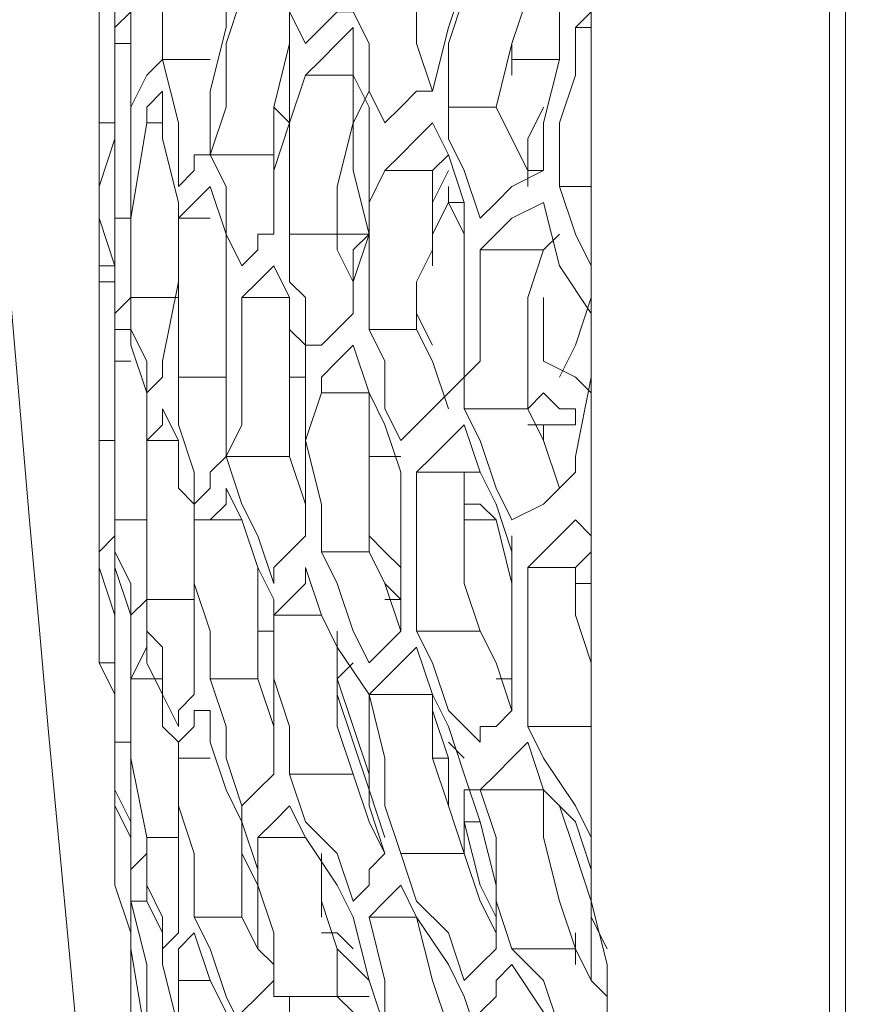
# Model space of a CAD drawing. Units: millimetres. Extents: x -2.6 to 51.7, y -14.4 to 19.3.
# Drawn here: x 20 to 20, y 4.6 to 4.7 of the extents above; entities that cross this region are included whole.
import ezdxf
from ezdxf.enums import TextEntityAlignment as Align

# ---------------------------------------------------------------- set-up
doc = ezdxf.new("R2010")
doc.units = ezdxf.units.MM
doc.header["$LTSCALE"] = 0.1
doc.layers.get('0').update_dxf_attribs({"lineweight": 0})
doc.layers.add('0-GLP X4', color=7, linetype='Continuous', lineweight=0)
doc.layers.add('1-Chaise Noir 0.5m x 0.5m', color=9, linetype='Continuous', lineweight=0, true_color=0x808080)
doc.styles.get("Standard").update_dxf_attribs({"font": 'txt.shx'})

# ---------------------------------------------------------------- blocks, each defined once
blk = doc.blocks.new('GLP X4')
at = {"layer": '0-GLP X4', "color": 0, "linetype": 'Continuous'}
for points in [[(0.05649, 0.174766), (-0.05649, 0.174766)], [(-0.056784, 0.174472), (0.056784, 0.174472)], [(-0.015005, 0.170353), (-0.012357, 0.170353)], [(-0.012946, 0.170353), (-0.012651, 0.170059), (-0.012063, 0.169764)], [(-0.012651, 0.170059), (-0.012946, 0.170353)], [(-0.012357, 0.170353), (-0.01118, 0.170059), (-0.008827, 0.170059)], [(-0.012063, 0.170353), (-0.011475, 0.170059), (-0.010592, 0.170059)], [(-0.012063, 0.168588), (-0.012651, 0.169176), (-0.013534, 0.16947), (-0.014123, 0.170059)], [(-0.01118, 0.170059), (-0.012063, 0.170059), (-0.012651, 0.170059)], [(-0.01118, 0.170059), (-0.01118, 0.170059)], [(-0.010298, 0.169764), (-0.01118, 0.170059)], [(-0.010592, 0.170059), (-0.009709, 0.169764), (-0.009121, 0.169176)], [(-0.010003, 0.170059), (-0.010003, 0.170059)], [(-0.007944, 0.168882), (-0.008532, 0.169176), (-0.009415, 0.169764), (-0.010003, 0.170059)], [(-0.008827, 0.170059), (-0.006767, 0.170059)], [(-0.007944, 0.168882), (-0.007944, 0.170059)], [(-0.007944, 0.170059), (-0.006767, 0.170059)], [(-0.007944, 0.170059), (-0.007944, 0.170059)], [(-0.007355, 0.170059), (-0.00765, 0.170059)], [(-0.006767, 0.170059), (-0.005884, 0.169764), (-0.005002, 0.169764)], [(-0.006767, 0.170059), (0.006767, 0.170059)], [(-0.005296, 0.169764), (-0.005296, 0.170059)], [(-0.005002, 0.169764), (-0.004708, 0.170059)], [(-0.004413, 0.170059), (-0.004119, 0.169764)], [(-0.003825, 0.170059), (-0.003825, 0.170059)], [(-0.003236, 0.170059), (-0.003236, 0.170059), (-0.003531, 0.170059), (-0.003825, 0.170059)], [(-0.003825, 0.170059), (-0.003825, 0.170059)], [(-0.002942, 0.169764), (-0.001471, 0.170059), (-0.000588, 0.170059)], [(-0.001177, 0.169176), (-0.001471, 0.169764), (-0.001765, 0.170059)], [(-0.000883, 0.169764), (0, 0.170059)], [(-0.000294, 0.170059), (0.000588, 0.16947), (0.001765, 0.169176)], [(0.00206, 0.16947), (0.001177, 0.169764), (0.000588, 0.170059)], [(0.00206, 0.16947), (0.00206, 0.170059)], [(0.005296, 0.170059), (0.005002, 0.169764)], [(0.005002, 0.169764), (0.005002, 0.170059)], [(-0.011769, 0.169764), (-0.012357, 0.169764)], [(-0.012063, 0.168588), (-0.012063, 0.169764)], [(-0.012063, 0.169764), (-0.01118, 0.16947), (-0.010003, 0.169176), (-0.009121, 0.169176)], [(-0.009415, 0.16947), (-0.010298, 0.169764)], [(-0.005002, 0.168882), (-0.005002, 0.169764)], [(-0.004119, 0.169764), (-0.004413, 0.16947), (-0.004708, 0.169176), (-0.005002, 0.168882)], [(-0.004119, 0.168588), (-0.003825, 0.169176), (-0.003531, 0.16947), (-0.003236, 0.169764)], [(-0.003236, 0.169764), (-0.003236, 0.169764), (-0.002942, 0.169764)], [(-0.002354, 0.169176), (-0.002354, 0.169764)], [(-0.002354, 0.169764), (-0.00206, 0.169764), (-0.00206, 0.16947), (-0.001765, 0.169176)], [(-0.001471, 0.16947), (-0.000883, 0.169764)], [(0.005002, 0.169764), (0.004119, 0.169764), (0.003236, 0.16947), (0.002354, 0.16947)], [(-0.003531, 0.16947), (-0.003531, 0.16947), (-0.002648, 0.169176), (-0.00206, 0.168882)], [(0.001177, 0.16947), (0.000883, 0.169176)], [(0.002354, 0.16947), (0.00206, 0.16947)], [(0.002354, 0.169176), (0.003236, 0.169176), (0.004413, 0.16947), (0.005296, 0.16947)], [(0.004413, 0.168588), (0.004413, 0.16947)], [(-0.01324, 0.169176), (-0.012357, 0.168588)], [(-0.009121, 0.167999), (-0.009121, 0.169176)], [(-0.009121, 0.169176), (-0.009121, 0.169176)], [(-0.009121, 0.169176), (-0.008238, 0.168882)], [(-0.002354, 0.169176), (-0.002648, 0.169176)], [(-0.002354, 0.168882), (-0.002354, 0.169176)], [(-0.001765, 0.169176), (-0.00206, 0.168882)], [(0.000883, 0.169176), (0, 0.168882), (-0.001177, 0.168882)], [(0, 0.169176), (-0.001177, 0.169176)], [(0.000883, 0.167999), (0.000883, 0.169176)], [(0.001765, 0.169176), (0.001471, 0.168588), (0.000883, 0.167999)], [(0.001471, 0.167999), (0.001765, 0.168293), (0.00206, 0.168588), (0.002354, 0.169176)], [(0.002354, 0.168882), (0.002942, 0.168882), (0.003531, 0.169176)], [(0.002354, 0.169176), (0.002354, 0.168882)], [(-0.008238, 0.168882), (-0.008532, 0.168588), (-0.008827, 0.168293), (-0.009121, 0.167999)], [(-0.005002, 0.168882), (-0.005884, 0.168882), (-0.006767, 0.168882), (-0.007944, 0.168882)], [(-0.00206, 0.167705), (-0.00206, 0.168882)], [(-0.00206, 0.168882), (-0.001765, 0.168882), (-0.001177, 0.168882)], [(0.00206, 0.168882), (0.002354, 0.168882), (0.002942, 0.168588), (0.003531, 0.168293)], [(0.003531, 0.168293), (0.004708, 0.168588), (0.00559, 0.168882), (0.006473, 0.168882)], [(-0.012357, 0.168588), (-0.012651, 0.168293), (-0.012946, 0.168293), (-0.01324, 0.167999)], [(-0.01118, 0.168293), (-0.012063, 0.168588)], [(-0.008238, 0.167999), (-0.007944, 0.167999), (-0.007944, 0.168293), (-0.00765, 0.168588)], [(-0.00765, 0.168588), (-0.006767, 0.168293), (-0.006179, 0.167999)], [(-0.00765, 0.168588), (-0.00765, 0.168588)], [(-0.00765, 0.168588), (-0.006473, 0.168588), (-0.00559, 0.168588), (-0.004708, 0.168588)], [(-0.007061, 0.168293), (-0.007061, 0.168588)], [(-0.005884, 0.168588), (-0.005296, 0.168588), (-0.004119, 0.168293)], [(-0.004413, 0.168588), (-0.004708, 0.168588)], [(-0.004708, 0.168588), (-0.003825, 0.168293), (-0.003236, 0.167999)], [(-0.00206, 0.167705), (-0.002648, 0.167999), (-0.003531, 0.168293), (-0.004119, 0.168588)], [(0.004413, 0.168588), (0.004119, 0.168588)], [(0.004708, 0.168588), (0.004413, 0.168588)], [(-0.012651, 0.167705), (-0.012357, 0.167999), (-0.012063, 0.168293), (-0.011769, 0.168293)], [(-0.011769, 0.168293), (-0.01118, 0.167999), (-0.010298, 0.167705)], [(-0.011769, 0.168293), (-0.010886, 0.168293), (-0.009709, 0.167999)], [(-0.009709, 0.167705), (-0.010886, 0.167999), (-0.011475, 0.168293)], [(-0.009121, 0.167999), (-0.010003, 0.168293), (-0.01118, 0.168293)], [(-0.004119, 0.167705), (-0.004119, 0.168293)], [(-0.004119, 0.168293), (-0.003825, 0.167999), (-0.003825, 0.167705)], [(0.003531, 0.167411), (0.003531, 0.168293)], [(-0.013828, 0.167999), (-0.012946, 0.167705)], [(-0.009709, 0.167705), (-0.009709, 0.167999)], [(-0.009709, 0.167999), (-0.008827, 0.167705)], [(-0.009121, 0.167999), (-0.009121, 0.167705)], [(-0.006179, 0.166822), (-0.006767, 0.167116), (-0.00765, 0.167411), (-0.008238, 0.167999)], [(-0.006179, 0.166822), (-0.006179, 0.167999)], [(-0.006179, 0.167999), (-0.005296, 0.167705), (-0.004119, 0.167705), (-0.003236, 0.167705)], [(-0.003236, 0.167705), (-0.003236, 0.167999)], [(-0.003236, 0.167999), (-0.003236, 0.167999)], [(-0.003236, 0.167999), (-0.002354, 0.167705)], [(-0.001177, 0.167999), (-0.001471, 0.167705), (-0.001765, 0.167705), (-0.00206, 0.167705)], [(0.000883, 0.167999), (0, 0.167999), (-0.001177, 0.167999)], [(0.003531, 0.167411), (0.002942, 0.167411), (0.002354, 0.167705), (0.001471, 0.167999)], [(0.006473, 0.167999), (0.00559, 0.167705), (0.004708, 0.167411), (0.003531, 0.167411)], [(-0.014417, 0.167705), (-0.013534, 0.167411), (-0.012651, 0.167116), (-0.011475, 0.166822)], [(-0.012946, 0.167705), (-0.012357, 0.167411)], [(-0.010298, 0.166528), (-0.01118, 0.166822), (-0.011769, 0.167411), (-0.012651, 0.167705)], [(-0.010298, 0.166528), (-0.010298, 0.167705)], [(-0.009709, 0.167705), (-0.010298, 0.167705)], [(-0.010298, 0.167705), (-0.009415, 0.167411), (-0.008532, 0.167116), (-0.007355, 0.167116)], [(-0.009709, 0.167705), (-0.009709, 0.167705)], [(-0.009121, 0.167705), (-0.009709, 0.167705)], [(-0.008827, 0.167705), (-0.007944, 0.167411)], [(-0.008532, 0.167705), (-0.008532, 0.167705)], [(-0.008532, 0.167705), (-0.008532, 0.167705)], [(-0.008238, 0.167411), (-0.008532, 0.167705)], [(-0.003236, 0.166822), (-0.003236, 0.167705)], [(-0.002354, 0.167705), (-0.002648, 0.167411), (-0.002942, 0.167116), (-0.003236, 0.166822)], [(-0.001765, 0.167411), (-0.001471, 0.167705), (-0.000883, 0.167705)], [(-0.000883, 0.167705), (0, 0.167705), (0.000883, 0.167705)], [(0.000883, 0.167705), (0, 0.167705)], [(0.000883, 0.167705), (0.001177, 0.167705)], [(0.001765, 0.167411), (0.001177, 0.167705), (0.000883, 0.167705)], [(0.001177, 0.167705), (0.001765, 0.167705)], [(0.001765, 0.167411), (0.001765, 0.167705)], [(0.001765, 0.167705), (0.002648, 0.167411)], [(0.003825, 0.167116), (0.005002, 0.167411), (0.005884, 0.167705), (0.007061, 0.167705)], [(-0.012357, 0.167411), (-0.011475, 0.166822)], [(-0.009415, 0.167411), (-0.009415, 0.167411), (-0.008532, 0.167411)], [(-0.008532, 0.167116), (-0.008532, 0.167411)], [(-0.008532, 0.167411), (-0.00765, 0.167116), (-0.007355, 0.167116)], [(-0.007944, 0.167411), (-0.007355, 0.167116)], [(-0.002648, 0.166528), (-0.002354, 0.166822), (-0.00206, 0.167116), (-0.001765, 0.167411)], [(-0.00206, 0.167411), (-0.001177, 0.167116), (-0.000588, 0.166822)], [(-0.00206, 0.167411), (-0.00206, 0.167411)], [(0.001765, 0.167411), (0.001177, 0.167116), (0.000588, 0.167116)], [(0.00206, 0.167411), (0.001765, 0.167411)], [(0.001765, 0.167116), (0.002354, 0.167411)], [(0.001765, 0.167411), (0.001765, 0.167411)], [(0.002354, 0.167116), (0.002648, 0.167411)], [(0.002354, 0.167411), (0.002354, 0.167411)], [(0.002648, 0.167411), (0.003236, 0.167116)], [(-0.007355, 0.16594), (-0.007355, 0.167116)], [(-0.007355, 0.167116), (-0.007355, 0.167116)], [(-0.007355, 0.167116), (-0.006473, 0.166822)], [(-0.000294, 0.166822), (-0.000883, 0.167116)], [(0.000294, 0.166822), (0.000883, 0.167116), (0.001765, 0.167116), (0.002354, 0.167116)], [(0.002354, 0.166234), (0.002354, 0.167116)], [(0.003236, 0.167116), (0.002942, 0.166822), (0.002648, 0.166528), (0.002354, 0.166234)], [(0.003236, 0.166234), (0.003531, 0.166528), (0.003825, 0.166822), (0.003825, 0.167116)], [(0.003825, 0.167116), (0.004708, 0.166822), (0.005296, 0.166822)], [(0.003825, 0.167116), (0.003825, 0.167116)], [(-0.011475, 0.16594), (-0.011475, 0.166822)], [(-0.011475, 0.166822), (-0.010886, 0.166528)], [(-0.006473, 0.166822), (-0.006767, 0.166528), (-0.007061, 0.166234), (-0.007355, 0.16594)], [(-0.003236, 0.166822), (-0.004119, 0.166822), (-0.005296, 0.166822), (-0.006179, 0.166822)], [(-0.000588, 0.16594), (-0.000588, 0.166822)], [(-0.000588, 0.166822), (-0.000294, 0.166822)], [(0.000294, 0.166822), (0, 0.166822), (-0.000294, 0.166822)], [(-0.000294, 0.166822), (0, 0.166822)], [(-0.010886, 0.166528), (-0.01118, 0.166234), (-0.011475, 0.16594)], [(-0.009415, 0.166234), (-0.010298, 0.166528)], [(-0.006767, 0.16594), (-0.006473, 0.166234), (-0.006473, 0.166234), (-0.006179, 0.166528)], [(-0.006179, 0.166528), (-0.005296, 0.166234), (-0.004708, 0.16594)], [(-0.006179, 0.166528), (-0.005002, 0.166528), (-0.004119, 0.166528), (-0.003236, 0.166528)], [(-0.00559, 0.166234), (-0.00559, 0.166528)], [(-0.00559, 0.166528), (-0.005296, 0.166234), (-0.005296, 0.166234)], [(-0.004413, 0.16594), (-0.004708, 0.166234), (-0.005002, 0.166528)], [(-0.003236, 0.166528), (-0.002354, 0.166234)], [(-0.002942, 0.16594), (-0.002942, 0.166528)], [(-0.000588, 0.16594), (-0.001177, 0.166234), (-0.00206, 0.166234), (-0.002648, 0.166528)], [(-0.014417, 0.166234), (-0.013534, 0.166234), (-0.012651, 0.16594)], [(-0.011475, 0.16594), (-0.012651, 0.166234), (-0.013534, 0.166234)], [(-0.01118, 0.165645), (-0.010886, 0.16594), (-0.010592, 0.16594), (-0.010298, 0.166234)], [(-0.010298, 0.166234), (-0.009415, 0.16594), (-0.008238, 0.16594), (-0.007355, 0.16594)], [(-0.010298, 0.166234), (-0.009709, 0.16594), (-0.008827, 0.165645)], [(-0.010003, 0.166234), (-0.009121, 0.16594)], [(-0.007355, 0.16594), (-0.008532, 0.166234), (-0.009415, 0.166234)], [(-0.002354, 0.166234), (-0.001765, 0.16594)], [(0.002354, 0.166234), (0.001765, 0.16594), (0.000883, 0.16594), (0.000294, 0.16594)], [(0.005296, 0.165645), (0.004708, 0.16594), (0.003825, 0.16594), (0.003236, 0.166234)], [(-0.012946, 0.165351), (-0.012946, 0.16594)], [(-0.012651, 0.16594), (-0.011475, 0.165645)], [(-0.012651, 0.16594), (-0.012357, 0.165645), (-0.012063, 0.165351)], [(-0.007061, 0.165351), (-0.007944, 0.165645), (-0.008827, 0.16594), (-0.009121, 0.16594)], [(-0.009121, 0.16594), (-0.008238, 0.165645), (-0.007355, 0.165351)], [(-0.007355, 0.16594), (-0.006473, 0.165351)], [(-0.004708, 0.165057), (-0.005296, 0.165351), (-0.006179, 0.165645), (-0.006767, 0.16594)], [(-0.004708, 0.165057), (-0.004708, 0.16594)], [(-0.004708, 0.16594), (-0.003825, 0.16594), (-0.002648, 0.16594), (-0.001765, 0.16594)], [(-0.004413, 0.16594), (-0.004413, 0.16594)], [(-0.002942, 0.16594), (-0.003236, 0.16594)], [(-0.002354, 0.16594), (-0.002942, 0.16594)], [(-0.001765, 0.165057), (-0.001765, 0.16594)], [(-0.001765, 0.16594), (-0.001765, 0.16594)], [(-0.001765, 0.16594), (-0.000883, 0.165645)], [(-0.000294, 0.16594), (-0.000588, 0.16594)], [(0.000294, 0.16594), (0, 0.16594), (-0.000294, 0.16594)], [(0.000294, 0.165645), (0.000883, 0.165645), (0.001177, 0.16594)], [(0.000294, 0.165645), (0.001177, 0.16594), (0.001765, 0.16594), (0.002648, 0.16594)], [(0.001177, 0.165351), (0.001177, 0.16594)], [(0.001177, 0.16594), (0.002354, 0.165645), (0.003236, 0.165645), (0.003825, 0.16594)], [(0.002648, 0.16594), (0.00206, 0.16594)], [(0.003236, 0.16594), (0.002648, 0.16594)], [(0.002648, 0.16594), (0.003531, 0.16594)], [(0.003531, 0.16594), (0.004119, 0.165645)], [(-0.013828, 0.165645), (-0.01324, 0.165645), (-0.012946, 0.165351)], [(-0.011769, 0.165057), (-0.011769, 0.165351), (-0.012063, 0.165645)], [(-0.011475, 0.165645), (-0.010886, 0.165351)], [(-0.008827, 0.164469), (-0.009709, 0.164763), (-0.010298, 0.165351), (-0.01118, 0.165645)], [(-0.008827, 0.164469), (-0.008827, 0.165645)], [(-0.008827, 0.165645), (-0.007944, 0.165351), (-0.007061, 0.165351), (-0.006179, 0.165351)], [(-0.006767, 0.165645), (-0.007061, 0.165351)], [(-0.000883, 0.165645), (-0.001177, 0.165351), (-0.001471, 0.165057), (-0.001765, 0.165057)], [(-0.000883, 0.164763), (-0.000883, 0.165057), (-0.000588, 0.165351), (-0.000294, 0.165645)], [(-0.000294, 0.165645), (-0.000294, 0.165645), (-0.000294, 0.165645)], [(-0.000294, 0.165645), (0, 0.165645), (0.000294, 0.165645)], [(0, 0.165645), (-0.000294, 0.165645)], [(0, 0.165645), (0, 0.165645)], [(0.000294, 0.165645), (0, 0.165645)], [(0, 0.165645), (0, 0.165645)], [(0.000294, 0.165645), (0, 0.165645)], [(0.000294, 0.165645), (0.000883, 0.165351), (0.001177, 0.165351)], [(0.001177, 0.165351), (0.00206, 0.165351), (0.003236, 0.165645), (0.004119, 0.165645)], [(0.005002, 0.165645), (0.004708, 0.165351), (0.004413, 0.165057), (0.004119, 0.164763)], [(0.004119, 0.164763), (0.004119, 0.165645)], [(0.004119, 0.165645), (0.005002, 0.165645)], [(0.004708, 0.164763), (0.005002, 0.165057), (0.005296, 0.165351), (0.005296, 0.165645)], [(-0.012946, 0.164469), (-0.012946, 0.165351)], [(-0.012946, 0.165351), (-0.012651, 0.165351)], [(-0.012651, 0.165351), (-0.012063, 0.165351), (-0.01118, 0.165057), (-0.010298, 0.165057)], [(-0.010886, 0.165351), (-0.010003, 0.164763)], [(-0.007355, 0.165351), (-0.007355, 0.165351)], [(-0.006473, 0.165351), (-0.005884, 0.165057)], [(-0.006473, 0.165351), (-0.006179, 0.165351)], [(0.001177, 0.164469), (0.001177, 0.165351)], [(-0.010592, 0.165057), (-0.010886, 0.165057), (-0.011475, 0.165057)], [(-0.005884, 0.164174), (-0.005884, 0.165057)], [(-0.005884, 0.165057), (-0.005002, 0.164763)], [(-0.001765, 0.165057), (-0.002648, 0.164763), (-0.003825, 0.165057), (-0.004708, 0.165057)], [(-0.012946, 0.164469), (-0.013534, 0.164469), (-0.014123, 0.164763)], [(-0.010003, 0.16388), (-0.010003, 0.164763)], [(-0.010003, 0.164763), (-0.009415, 0.164469)], [(-0.005002, 0.164763), (-0.005296, 0.164763), (-0.00559, 0.164469), (-0.005884, 0.164174)], [(-0.005296, 0.164174), (-0.005002, 0.164174), (-0.004708, 0.164469), (-0.004413, 0.164763)], [(-0.004413, 0.164763), (-0.003531, 0.164763), (-0.002354, 0.164763), (-0.001471, 0.164763)], [(-0.004119, 0.164763), (-0.003825, 0.164763), (-0.002942, 0.164469)], [(-0.001471, 0.164469), (-0.001471, 0.164763)], [(-0.001471, 0.164763), (-0.000883, 0.164763), (-0.000588, 0.164469)], [(-0.000588, 0.164763), (-0.000883, 0.164763), (-0.000883, 0.164763)], [(0.000294, 0.164469), (0, 0.164763), (-0.000588, 0.164763)], [(0.004119, 0.164763), (0.003236, 0.164469), (0.00206, 0.164469), (0.001177, 0.164469)], [(0.006767, 0.164469), (0.006179, 0.164469), (0.005296, 0.164469), (0.004708, 0.164763)], [(-0.012651, 0.164174), (-0.012946, 0.164174), (-0.012946, 0.164469)], [(-0.009415, 0.164469), (-0.009709, 0.164174), (-0.009709, 0.164174), (-0.010003, 0.16388)], [(-0.007944, 0.164469), (-0.008827, 0.164469)], [(-0.005884, 0.164174), (-0.007061, 0.164174), (-0.007944, 0.164469)], [(-0.002942, 0.163292), (-0.002942, 0.164469)], [(-0.002942, 0.164469), (-0.002354, 0.164469), (-0.001471, 0.164469)], [(-0.000588, 0.164469), (-0.001471, 0.164469)], [(-0.000588, 0.164469), (-0.000883, 0.164469)], [(-0.000588, 0.164469), (-0.000588, 0.164469)], [(-0.000588, 0.164469), (0, 0.164469)], [(0, 0.163586), (0, 0.164469)], [(0, 0.164469), (0.000588, 0.164174)], [(0.000883, 0.164469), (0.000294, 0.164469)], [(0.001177, 0.164469), (0.000883, 0.164469)], [(0.001177, 0.164174), (0.002354, 0.164174), (0.003236, 0.164469), (0.004119, 0.164469)], [(0.002648, 0.164174), (0.003531, 0.164174), (0.004708, 0.164469), (0.005002, 0.164469)], [(0.003531, 0.164174), (0.003236, 0.164469)], [(0.004119, 0.164469), (0.005002, 0.164469), (0.00559, 0.164469), (0.006473, 0.164174)], [(-0.013534, 0.163586), (-0.01324, 0.163586), (-0.012946, 0.16388), (-0.012651, 0.164174)], [(-0.012651, 0.164174), (-0.012357, 0.164174), (-0.012063, 0.16388)], [(-0.011769, 0.164174), (-0.012651, 0.164174)], [(-0.012357, 0.164174), (-0.012063, 0.16388)], [(-0.010003, 0.16388), (-0.010886, 0.16388), (-0.011769, 0.164174)], [(-0.009415, 0.163586), (-0.009121, 0.16388), (-0.008827, 0.164174), (-0.008532, 0.164174)], [(-0.008532, 0.164174), (-0.00765, 0.164174), (-0.006767, 0.164174), (-0.00559, 0.164174)], [(-0.008238, 0.164174), (-0.007944, 0.164174), (-0.007061, 0.16388)], [(-0.007944, 0.164174), (-0.007944, 0.164174)], [(-0.006179, 0.16388), (-0.006179, 0.164174)], [(-0.00559, 0.164174), (-0.005002, 0.16388), (-0.004119, 0.163586), (-0.003531, 0.163292)], [(-0.002942, 0.163292), (-0.003825, 0.163586), (-0.004413, 0.16388), (-0.005296, 0.164174)], [(0.000588, 0.164174), (0.000294, 0.16388), (0, 0.163586)], [(0.000588, 0.164174), (0.000588, 0.164174), (0.000588, 0.164174)], [(0.000588, 0.164174), (0.000588, 0.164174), (0.000588, 0.164174)], [(0.000883, 0.16388), (0.001177, 0.16388), (0.001177, 0.164174)], [(0.001765, 0.164174), (0.00206, 0.164174), (0.002648, 0.164174)], [(0.002648, 0.164174), (0.002648, 0.164174)], [(0.002648, 0.162997), (0.002648, 0.164174)], [(0.002648, 0.164174), (0.002648, 0.164174)], [(0.002648, 0.164174), (0.002942, 0.164174)], [(-0.012063, 0.16388), (-0.012063, 0.16388)], [(-0.012063, 0.16388), (-0.01118, 0.16388), (-0.010592, 0.16388)], [(-0.012063, 0.16388), (-0.011475, 0.163586)], [(-0.010886, 0.16388), (-0.011769, 0.16388)], [(-0.010298, 0.163586), (-0.010886, 0.16388)], [(-0.010592, 0.16388), (-0.009709, 0.163586)], [(-0.007061, 0.162997), (-0.007061, 0.16388)], [(-0.007061, 0.16388), (-0.006179, 0.16388), (-0.005296, 0.16388), (-0.005002, 0.16388)], [(0.000588, 0.163586), (0.000588, 0.163586), (0.000883, 0.16388)], [(-0.013828, 0.163586), (-0.01324, 0.163292), (-0.012651, 0.162997), (-0.011769, 0.162703)], [(-0.011475, 0.162703), (-0.012063, 0.162997), (-0.012946, 0.163292), (-0.013534, 0.163586)], [(-0.011475, 0.162703), (-0.011475, 0.163586)], [(-0.011475, 0.163586), (-0.010298, 0.163586)], [(-0.010298, 0.163586), (-0.009415, 0.163586), (-0.009415, 0.163586)], [(-0.009709, 0.163586), (-0.009121, 0.163292), (-0.008238, 0.162997), (-0.00765, 0.162997)], [(-0.007061, 0.162997), (-0.007944, 0.163292), (-0.008532, 0.163292), (-0.009415, 0.163586)], [(-0.004119, 0.162703), (-0.004119, 0.163586)], [(-0.001471, 0.163586), (-0.002354, 0.163586), (-0.002942, 0.163292)], [(0, 0.163586), (-0.000883, 0.163586), (-0.001471, 0.163586)], [(0.001471, 0.163292), (0.001177, 0.163292), (0.000588, 0.163586)], [(0.00559, 0.163586), (0.004708, 0.163292), (0.003531, 0.163292)], [(-0.003531, 0.163292), (-0.003825, 0.163292), (-0.004119, 0.162997), (-0.004119, 0.162703)], [(-0.003825, 0.162703), (-0.003531, 0.162997), (-0.003236, 0.162997), (-0.002942, 0.163292)], [(-0.002942, 0.163292), (-0.002354, 0.163292), (-0.001765, 0.163292)], [(-0.001765, 0.163292), (-0.000883, 0.163292), (0, 0.163292)], [(-0.001471, 0.162409), (-0.001471, 0.163292)], [(0, 0.163292), (0.001177, 0.163292)], [(0.001177, 0.163292), (0.00206, 0.162997)], [(0.00206, 0.163292), (0.001471, 0.163292)], [(0.002648, 0.162997), (0.00206, 0.163292)], [(0.003531, 0.163292), (0.002648, 0.162997)], [(0.002942, 0.162997), (0.003825, 0.162997), (0.005002, 0.163292)], [(0.005002, 0.163292), (0.005884, 0.163292)], [(-0.012651, 0.162409), (-0.012651, 0.162997)], [(-0.008532, 0.162409), (-0.008532, 0.162997)], [(-0.00765, 0.162997), (-0.00765, 0.162703), (-0.007944, 0.162703), (-0.007944, 0.162703)], [(-0.004119, 0.162703), (-0.005296, 0.162703), (-0.006179, 0.162997), (-0.007061, 0.162997)], [(0.001471, 0.162409), (0.001471, 0.162997)], [(0.00206, 0.162997), (0.001765, 0.162703), (0.001471, 0.162409)], [(0.00206, 0.162997), (0.00206, 0.162997)], [(0.00206, 0.162997), (0.00206, 0.162997)], [(0.002648, 0.162703), (0.002648, 0.162997), (0.002942, 0.162997)], [(0.004413, 0.162115), (0.004413, 0.162997)], [(-0.011769, 0.162703), (-0.012063, 0.162409), (-0.012357, 0.162409), (-0.012651, 0.162409)], [(-0.010298, 0.162703), (-0.011475, 0.162703)], [(-0.008532, 0.162409), (-0.009415, 0.162409), (-0.010298, 0.162703)], [(-0.007944, 0.162703), (-0.007944, 0.162703), (-0.008238, 0.162409), (-0.008532, 0.162409)], [(-0.007944, 0.162409), (-0.00765, 0.162409), (-0.00765, 0.162409), (-0.007355, 0.162703)], [(-0.007355, 0.162703), (-0.007355, 0.162703), (-0.007061, 0.162703), (-0.007061, 0.162703)], [(-0.007061, 0.162703), (-0.006179, 0.162703), (-0.005296, 0.162703), (-0.004119, 0.162703)], [(-0.00559, 0.161821), (-0.00559, 0.162703)], [(-0.004119, 0.162703), (-0.003825, 0.162703)], [(-0.003825, 0.162703), (-0.003531, 0.162409)], [(-0.003531, 0.162703), (-0.003825, 0.162703)], [(-0.003236, 0.162703), (-0.003531, 0.162703)], [(-0.001471, 0.162409), (-0.002354, 0.162409), (-0.003236, 0.162703)], [(0.00206, 0.162409), (0.002354, 0.162703), (0.002648, 0.162703)], [(-0.012651, 0.162409), (-0.013534, 0.162409), (-0.014711, 0.162409)], [(-0.013534, 0.162409), (-0.012357, 0.162115)], [(-0.012063, 0.162115), (-0.011769, 0.162409), (-0.011475, 0.162409), (-0.01118, 0.162409)], [(-0.01118, 0.162409), (-0.010298, 0.162409), (-0.009415, 0.162409)], [(-0.010003, 0.161821), (-0.010003, 0.162409)], [(-0.009415, 0.162409), (-0.008238, 0.162409)], [(-0.008238, 0.162409), (-0.007944, 0.162115)], [(-0.006767, 0.162115), (-0.007355, 0.162115), (-0.007944, 0.162409)], [(-0.003531, 0.162409), (-0.002648, 0.162409), (-0.00206, 0.162115)], [(-0.002648, 0.161821), (-0.002648, 0.162409)], [(0, 0.162409), (-0.001471, 0.162409)], [(-0.001177, 0.162115), (0.000294, 0.162409)], [(0, 0.161526), (0, 0.162409)], [(0.001471, 0.162409), (0, 0.162409)], [(0.000294, 0.162409), (0.001765, 0.162409)], [(0.001765, 0.162409), (0.002942, 0.162115), (0.003825, 0.162115)], [(0.004413, 0.162115), (0.003236, 0.162409), (0.00206, 0.162409)], [(-0.012357, 0.162115), (-0.011769, 0.162115)], [(-0.010886, 0.161821), (-0.011475, 0.162115), (-0.012063, 0.162115)], [(-0.011769, 0.162115), (-0.01118, 0.161821), (-0.010592, 0.161821)], [(-0.007944, 0.162115), (-0.007355, 0.162115), (-0.006767, 0.161821)], [(-0.007061, 0.161526), (-0.007061, 0.162115)], [(-0.006473, 0.162115), (-0.006767, 0.162115)], [(-0.006179, 0.161821), (-0.006473, 0.162115)], [(-0.00206, 0.162115), (-0.002354, 0.162115), (-0.002354, 0.162115), (-0.002648, 0.161821)], [(-0.00206, 0.161821), (-0.001765, 0.161821), (-0.001471, 0.162115), (-0.001177, 0.162115)], [(0.003236, 0.161821), (0.003236, 0.162115)], [(0.003825, 0.162115), (0.003531, 0.161821)], [(0.003531, 0.161526), (0.004119, 0.161821), (0.004413, 0.162115)], [(0.004708, 0.162115), (0.004413, 0.162115), (0.004413, 0.162115)], [(0.004413, 0.162115), (0.004708, 0.162115)], [(0.004708, 0.162115), (0.004708, 0.162115)], [(0.005296, 0.162115), (0.004708, 0.162115)], [(0.004708, 0.162115), (0.004708, 0.162115), (0.005002, 0.162115)], [(0.005002, 0.162115), (0.005884, 0.162115)], [(-0.012357, 0.161821), (-0.014123, 0.161821)], [(-0.013828, 0.161821), (-0.012063, 0.161526)], [(-0.01118, 0.161526), (-0.012357, 0.161821)], [(-0.01118, 0.161526), (-0.01118, 0.161821)], [(-0.010298, 0.161821), (-0.010592, 0.161526), (-0.010886, 0.161526), (-0.01118, 0.161526)], [(-0.010298, 0.161821), (-0.010886, 0.161821)], [(-0.010592, 0.161821), (-0.010592, 0.161821), (-0.010298, 0.161821)], [(-0.010003, 0.161821), (-0.010003, 0.161821), (-0.010298, 0.161821)], [(-0.008532, 0.161526), (-0.010003, 0.161821)], [(-0.006179, 0.161821), (-0.006473, 0.161821), (-0.007061, 0.161526)], [(-0.006767, 0.161821), (-0.006473, 0.161821)], [(-0.006473, 0.161821), (-0.006179, 0.161821)], [(-0.006179, 0.161526), (-0.005884, 0.161526), (-0.00559, 0.161821), (-0.005296, 0.161821)], [(-0.00559, 0.161821), (-0.006179, 0.161821)], [(-0.004119, 0.161821), (-0.00559, 0.161821)], [(-0.005296, 0.161821), (-0.003825, 0.161821)], [(-0.004119, 0.161232), (-0.004119, 0.161821)], [(-0.002648, 0.161821), (-0.004119, 0.161821)], [(-0.003825, 0.161821), (-0.002354, 0.161821)], [(-0.002354, 0.161821), (-0.001765, 0.161821), (-0.000883, 0.161526), (-0.000294, 0.161526)], [(0, 0.161526), (-0.000588, 0.161526), (-0.001177, 0.161821), (-0.00206, 0.161821)], [(0.003236, 0.161821), (0.001471, 0.161526)], [(0.003531, 0.161821), (0.003236, 0.161821), (0.003236, 0.161821)], [(-0.012357, 0.161526), (-0.01324, 0.161526)], [(-0.012357, 0.161526), (-0.012357, 0.161526)], [(-0.010886, 0.161232), (-0.011769, 0.161526), (-0.012357, 0.161526)], [(-0.012063, 0.161526), (-0.010886, 0.161526)], [(-0.010886, 0.161526), (-0.010003, 0.161526), (-0.009415, 0.161232), (-0.008532, 0.161232)], [(-0.010298, 0.161526), (-0.010003, 0.161526), (-0.009709, 0.161526), (-0.009709, 0.161526)], [(-0.008532, 0.161232), (-0.009121, 0.161232), (-0.009709, 0.161526), (-0.010298, 0.161526)], [(-0.009709, 0.161526), (-0.007944, 0.161526)], [(-0.007061, 0.161526), (-0.008532, 0.161526)], [(-0.008238, 0.161232), (-0.008238, 0.161526)], [(-0.007944, 0.161526), (-0.006767, 0.161526)], [(-0.006767, 0.161526), (-0.005884, 0.161526), (-0.005002, 0.161232), (-0.004413, 0.161232)], [(-0.004119, 0.161232), (-0.004708, 0.161232), (-0.005296, 0.161526), (-0.006179, 0.161526)], [(-0.001177, 0.161232), (-0.001177, 0.161526)], [(-0.000588, 0.161526), (-0.000588, 0.161232), (-0.000883, 0.161232), (-0.001177, 0.161232)], [(-0.000294, 0.161526), (-0.000588, 0.161526)], [(-0.000294, 0.161232), (-0.000294, 0.161232), (0, 0.161526), (0.000294, 0.161526)], [(0.001471, 0.161526), (0, 0.161526)], [(0.000294, 0.161526), (0.000588, 0.161526)], [(0.000294, 0.161526), (0.000294, 0.161526)], [(0.000588, 0.161526), (0.001765, 0.161526)], [(0.001471, 0.161232), (0.001471, 0.161526)], [(0.001765, 0.161526), (0.003531, 0.161526)], [(0.005884, 0.161526), (0.004708, 0.161526), (0.003531, 0.161526)], [(0.003531, 0.161526), (0.004413, 0.161526), (0.00559, 0.161526)], [(0.004708, 0.161232), (0.004708, 0.161526)], [(0.004708, 0.161526), (0.004708, 0.161232)], [(0.004708, 0.161232), (0.004708, 0.161526)], [(0.005296, 0.161526), (0.005002, 0.161232), (0.004708, 0.161232)], [(-0.010298, 0.161232), (-0.010886, 0.161232)], [(-0.009415, 0.161232), (-0.010298, 0.161232)], [(-0.009415, 0.161232), (-0.009415, 0.161232)], [(-0.008827, 0.161232), (-0.009121, 0.161232), (-0.009415, 0.161232)], [(-0.009415, 0.161232), (-0.009121, 0.161232)], [(-0.009121, 0.161232), (-0.008827, 0.161232)], [(-0.008532, 0.161232), (-0.008827, 0.161232)], [(-0.008827, 0.161232), (-0.008532, 0.161232)], [(-0.008532, 0.161232), (-0.008827, 0.161232)], [(-0.008532, 0.161232), (-0.008238, 0.161232), (-0.008238, 0.161232)], [(-0.008238, 0.161232), (-0.008532, 0.161232)], [(-0.008238, 0.161232), (-0.008532, 0.161232)], [(-0.007355, 0.161232), (-0.008238, 0.161232)], [(-0.008238, 0.161232), (-0.007944, 0.161232)], [(-0.00765, 0.161232), (-0.008238, 0.161232)], [(-0.007944, 0.161232), (-0.007944, 0.161232)], [(-0.007944, 0.161232), (-0.006767, 0.161232), (-0.005884, 0.161232)], [(-0.006767, 0.160938), (-0.007355, 0.161232), (-0.00765, 0.161232)], [(-0.005296, 0.161232), (-0.006179, 0.161232), (-0.007355, 0.161232)], [(-0.006767, 0.160938), (-0.006767, 0.161232)], [(-0.005884, 0.161232), (-0.005002, 0.160938)], [(-0.005296, 0.161232), (-0.005296, 0.161232)], [(-0.004708, 0.161232), (-0.005002, 0.161232), (-0.005296, 0.161232)], [(-0.004413, 0.161232), (-0.004708, 0.161232)], [(-0.004708, 0.160938), (-0.004413, 0.161232)], [(-0.004413, 0.161232), (-0.004119, 0.161232), (-0.003825, 0.161232)], [(-0.002942, 0.161232), (-0.004119, 0.161232)], [(-0.003825, 0.161232), (-0.003825, 0.161232)], [(-0.003825, 0.161232), (-0.002648, 0.161232), (-0.001765, 0.161232)], [(-0.003825, 0.161232), (-0.003825, 0.161232)], [(-0.001177, 0.161232), (-0.00206, 0.161232), (-0.002942, 0.161232)], [(-0.002648, 0.160938), (-0.002648, 0.161232)], [(-0.001765, 0.161232), (-0.000883, 0.161232)], [(-0.000883, 0.161232), (0, 0.161232), (0.000588, 0.161232), (0.001471, 0.160938)], [(-0.000588, 0.161232), (-0.000294, 0.161232)], [(0.001471, 0.161232), (0.000883, 0.161232), (0.000294, 0.161232), (-0.000588, 0.161232)], [(0.000294, 0.160938), (0.000294, 0.161232)], [(0.000294, 0.161232), (0.000294, 0.160938)], [(0.000588, 0.160938), (0.000588, 0.161232)], [(0.002648, 0.161232), (0.001471, 0.161232)], [(0.00206, 0.160938), (0.002942, 0.161232), (0.003825, 0.161232)], [(0.004708, 0.161232), (0.003531, 0.161232), (0.002648, 0.161232)], [(0.003236, 0.160938), (0.003236, 0.161232)], [(0.003825, 0.161232), (0.005002, 0.161232)], [(0.004708, 0.161232), (0.004708, 0.161232)], [(0.004708, 0.161232), (0.004708, 0.161232)], [(0.005002, 0.161232), (0.00559, 0.161232), (0.006179, 0.161232), (0.007061, 0.161232)], [(-0.005002, 0.160938), (-0.005884, 0.160938), (-0.006767, 0.160938)], [(-0.004413, 0.160938), (-0.005002, 0.160938)], [(-0.005002, 0.160938), (-0.004413, 0.160938), (-0.003825, 0.160938), (-0.003236, 0.160938), (-0.002648, 0.160938)], [(-0.002648, 0.160938), (-0.002942, 0.160938), (-0.003531, 0.160938), (-0.004119, 0.160938), (-0.004708, 0.160938)], [(-0.003825, 0.160938), (-0.004413, 0.160938)], [(-0.003825, 0.160938), (-0.003825, 0.160938)], [(-0.003825, 0.160938), (-0.003825, 0.160938)], [(-0.003531, 0.160938), (-0.003825, 0.160938)], [(-0.003825, 0.160938), (-0.003825, 0.160938)], [(-0.003531, 0.160938), (-0.003531, 0.160938)], [(-0.002942, 0.160938), (-0.003236, 0.160938), (-0.003236, 0.160938), (-0.003531, 0.160938)], [(-0.003531, 0.160938), (-0.003531, 0.160938), (-0.003531, 0.160938)], [(-0.002648, 0.160938), (-0.002942, 0.160938)], [(-0.002942, 0.160938), (-0.002648, 0.160938)], [(-0.002648, 0.160938), (-0.002648, 0.160938), (-0.002648, 0.160938), (-0.002648, 0.160938), (-0.002354, 0.160938), (-0.002354, 0.160938), (-0.002354, 0.160938)], [(-0.00206, 0.160938), (-0.002648, 0.160938)], [(-0.001471, 0.160938), (-0.001471, 0.160938), (-0.001765, 0.160938), (-0.00206, 0.160938), (-0.002354, 0.160938)], [(-0.002354, 0.160938), (-0.002354, 0.160938)], [(-0.002354, 0.160938), (-0.001765, 0.160938), (-0.001177, 0.160938), (-0.000588, 0.160938), (0, 0.160938)], [(0.000294, 0.160938), (0, 0.160938), (-0.000588, 0.160938), (-0.001177, 0.160938), (-0.001471, 0.160938), (-0.00206, 0.160938)], [(0, 0.160938), (0.000588, 0.160938)], [(0.000883, 0.160938), (0.000294, 0.160938), (0, 0.160938)], [(0.000294, 0.160938), (0.000294, 0.160938)], [(0.000588, 0.160938), (0.000294, 0.160938)], [(0.001177, 0.160938), (0.000883, 0.160938), (0.000883, 0.160938), (0.000588, 0.160938)], [(0.000588, 0.160938), (0.000883, 0.160938), (0.001177, 0.160938)], [(0.001177, 0.160938), (0.000883, 0.160938)], [(0.001471, 0.160938), (0.001177, 0.160938)], [(0.001177, 0.160938), (0.001471, 0.160938), (0.001471, 0.160938)], [(0.001177, 0.160938), (0.001177, 0.160938)], [(0.002648, 0.160938), (0.002354, 0.160938), (0.00206, 0.160938), (0.001471, 0.160938), (0.001177, 0.160938)], [(0.001177, 0.160938), (0.001471, 0.160938), (0.001765, 0.160938), (0.00206, 0.160938), (0.002354, 0.160938), (0.002648, 0.160938), (0.002942, 0.160938)], [(0.001471, 0.160938), (0.001765, 0.160938), (0.001765, 0.160938), (0.00206, 0.160938)], [(0.002648, 0.160938), (0.002648, 0.160938), (0.002354, 0.160938), (0.002354, 0.160938), (0.002354, 0.160938), (0.002354, 0.160938)], [(0.002942, 0.160938), (0.002648, 0.160938), (0.002648, 0.160938)], [(0.003236, 0.160938), (0.002942, 0.160938), (0.002648, 0.160938)], [(0.002942, 0.160938), (0.002942, 0.160938)], [(0.003531, 0.160938), (0.003236, 0.160938)], [(0.003825, 0.160938), (0.003531, 0.160938)], [(0.006179, 0.160938), (0.005884, 0.160938), (0.005296, 0.160938), (0.005002, 0.160938), (0.004708, 0.160938), (0.004413, 0.160938), (0.004119, 0.160938), (0.003825, 0.160938)]]:
    blk.add_lwpolyline(points, dxfattribs=at)
at = {"color": 7}
for tag, flags, p in [('QUANTITE', 9, (0.000594, -0.024856)), ('PUISSANCE (WATTS)', 8, (0.000594, -0.049087)), ('POIDS (KG)', 8, (0.000594, -0.074087)), ('TYPE', 8, (0.000594, -0.095866))]:
    blk.add_attdef(tag, text='', height=0.014, dxfattribs=dict(at, flags=flags)).set_placement(p, align=Align.MIDDLE_CENTER)
blk = doc.blocks.new('Chaise Noir 0.5 x 0.5')
at = {"layer": '1-Chaise Noir 0.5m x 0.5m'}
blk.add_arc((0.668935, 0.25), 1.141215, 167.345891, 192.654109, dxfattribs=at)

msp = doc.modelspace()

# ---------------------------------------------------------------- block references
at = {"layer": '0-GLP X4', "xscale": -1, "rotation": 270}
msp.add_blockref('GLP X4', (19.833233, 4.647931), dxfattribs=at)
at = {"layer": '1-Chaise Noir 0.5m x 0.5m', "xscale": -1, "rotation": 180.0000000000001}
msp.add_blockref('Chaise Noir 0.5 x 0.5', (20.460764, 4.993924), dxfattribs=at)

doc.saveas('drawing.dxf')
